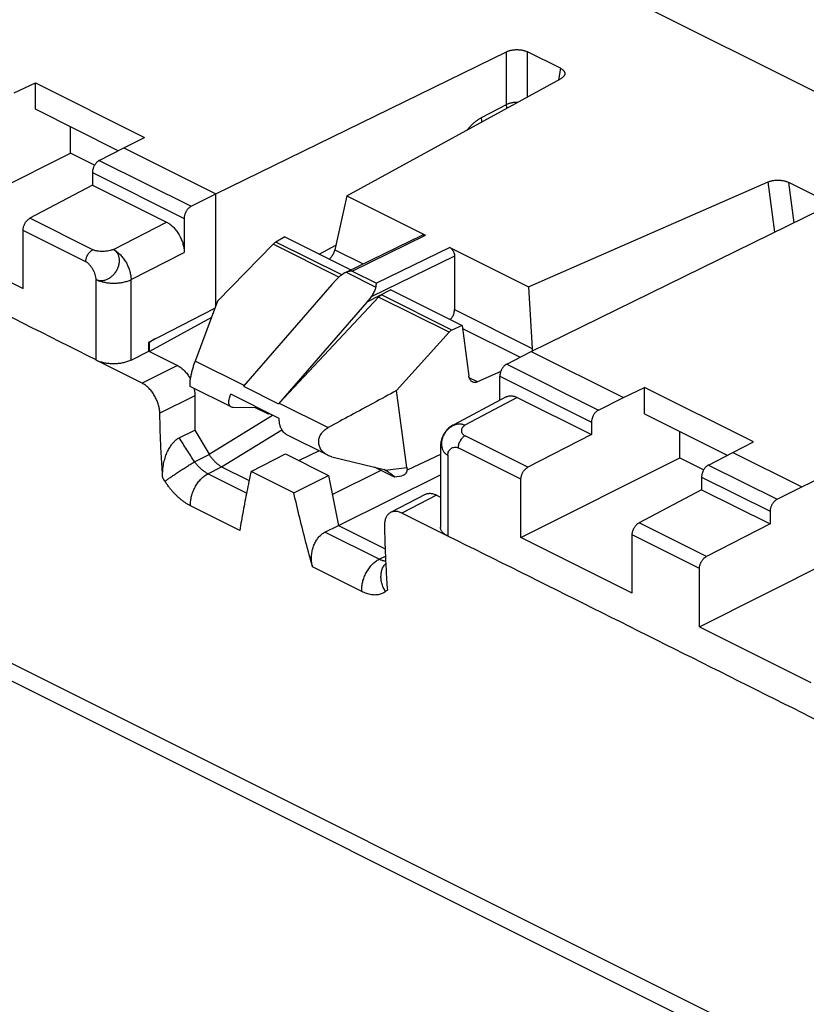
# Model space of a CAD drawing. Extents: x -75 to 77, y -125 to 126.
# Drawn here: x 4 to 20, y -104 to -84 of the extents above; entities that cross this region are included whole.
import ezdxf

# ---------------------------------------------------------------- set-up
doc = ezdxf.new("R2010")
doc.units = 0
doc.header["$LTSCALE"] = 16.335
doc.layers.get('0').update_dxf_attribs({"linetype": 'CONTINUOUS'})

msp = doc.modelspace()

# ---------------------------------------------------------------- linework, layer by layer
at = {"color": 7, "linetype": 'CONTINUOUS'}
for p, q in [((-52.497, -49.271), (49.291, -100.165)), ((-49.646, -70.353), (38.742, -114.547)), ((-49.051, -71.008), (39.337, -115.202)), ((7.856, -87.562), (13.725, -84.69)), ((13.725, -85.758), (13.725, -84.69)), ((14.813, -85.025), (14.149, -84.693)), ((14.149, -85.602), (14.149, -84.693)), ((14.813, -85.025), (14.777, -85.258)), ((10.497, -87.602), (14.828, -85.231)), ((3.78, -85.524), (4.208, -85.318)), ((4.208, -85.318), (6.412, -86.421)), ((4.208, -85.853), (4.208, -85.318)), ((5.879, -86.689), (4.208, -85.853)), ((13.22, -86.021), (13.725, -85.758)), ((4.921, -86.739), (4.921, -86.21)), ((5.992, -86.63), (6.412, -86.421)), ((5.5, -86.886), (5.992, -86.63)), ((5.992, -86.63), (7.856, -87.562)), ((1.712, -88.35), (4.921, -86.739)), ((5.405, -86.981), (4.921, -86.739)), ((5.5, -86.886), (7.355, -87.813)), ((5.361, -87.13), (7.214, -88.056)), ((5.361, -87.13), (5.361, -87.384)), ((5.361, -87.384), (4.097, -88.055)), ((5.361, -87.384), (6.86, -88.134)), ((14.167, -89.438), (19.008, -87.321)), ((19.145, -88.334), (19.008, -87.321)), ((20.089, -87.662), (19.425, -87.33)), ((19.534, -88.144), (19.425, -87.33)), ((7.355, -87.813), (7.856, -87.562)), ((7.856, -89.813), (7.856, -87.562)), ((10.497, -87.602), (10.258, -88.691)), ((10.497, -87.602), (12.087, -88.397)), ((14.22, -90.744), (20.089, -87.872)), ((5.366, -88.689), (4.097, -88.055)), ((7.214, -88.056), (7.214, -88.744)), ((5.784, -88.685), (6.86, -88.134)), ((1.712, -88.35), (3.959, -89.474)), ((5.227, -88.932), (3.959, -88.298)), ((3.959, -89.474), (3.959, -88.298)), ((9.25, -88.432), (9.068, -88.534)), ((9.25, -88.432), (10.581, -89.098)), ((10.484, -89.146), (12.018, -88.394)), ((10.61, -89.121), (12.087, -88.397)), ((9.009, -88.58), (7.887, -89.729)), ((10.338, -89.244), (9.009, -88.58)), ((10.395, -89.198), (9.068, -88.534)), ((9.937, -88.776), (10.278, -88.598)), ((10.258, -88.691), (10.829, -88.976)), ((12.577, -88.642), (11.098, -89.365)), ((12.577, -88.642), (14.167, -89.438)), ((6.141, -89.294), (7.214, -88.744)), ((12.674, -88.818), (10.988, -89.642)), ((12.674, -88.818), (12.674, -89.899)), ((10.485, -89.146), (11.088, -89.448)), ((10.61, -89.121), (11.098, -89.365)), ((5.437, -90.915), (5.437, -89.292)), ((6.141, -90.92), (6.141, -89.294)), ((10.195, -89.394), (8.411, -91.447)), ((10.289, -89.292), (10.195, -89.394)), ((14.167, -89.438), (14.244, -90.684)), ((11.14, -89.645), (9.131, -91.787)), ((11.391, -89.503), (10.902, -89.748)), ((10.988, -89.642), (10.902, -89.748)), ((12.563, -90.357), (11.14, -89.645)), ((12.623, -90.311), (11.199, -89.599)), ((11.391, -89.503), (12.826, -90.22)), ((6.501, -90.555), (7.834, -89.872)), ((7.887, -89.729), (7.433, -90.938)), ((10.902, -89.748), (9.118, -91.801)), ((7.763, -90.061), (6.512, -90.745)), ((12.674, -89.899), (14.244, -90.684)), ((12.826, -90.22), (12.623, -90.311)), ((12.826, -90.22), (12.963, -91.242)), ((12.834, -90.278), (13.998, -90.86)), ((12.563, -90.357), (11.501, -91.536)), ((6.501, -90.555), (6.512, -90.561)), ((6.501, -90.739), (6.501, -90.555)), ((6.623, -90.492), (6.512, -90.561)), ((6.512, -90.745), (6.512, -90.561)), ((6.141, -90.92), (6.501, -90.739)), ((6.501, -90.739), (7.078, -91.028)), ((13.728, -91), (14.22, -90.744)), ((14.22, -90.744), (16.084, -91.676)), ((6.365, -91.386), (5.438, -90.923)), ((7.078, -91.028), (6.365, -91.386)), ((8.424, -91.434), (7.433, -90.938)), ((13.728, -91), (15.583, -91.927)), ((13.137, -91.36), (12.971, -91.277)), ((13.607, -91.15), (13.137, -91.36)), ((13.589, -91.244), (15.442, -92.17)), ((13.589, -91.729), (13.589, -91.244)), ((8.163, -91.866), (7.338, -91.453)), ((8.411, -91.447), (9.118, -91.801)), ((16.084, -91.676), (16.512, -91.47)), ((18.716, -92.572), (16.512, -91.47)), ((16.512, -92.005), (16.512, -91.47)), ((7.432, -91.638), (6.722, -91.994)), ((7.432, -91.638), (7.432, -92.331)), ((9.135, -92.099), (8.157, -91.61)), ((11.71, -93.086), (11.501, -91.536)), ((13.715, -91.663), (12.657, -92.224)), ((13.942, -91.675), (12.885, -92.236)), ((13.942, -91.675), (15.442, -92.424)), ((15.583, -91.927), (16.084, -91.676)), ((8.698, -91.88), (8.206, -91.875)), ((9.131, -91.787), (10.121, -92.282)), ((7.716, -92.822), (8.998, -92.03)), ((8.916, -92.009), (8.657, -91.88)), ((8.916, -92.009), (8.852, -91.957)), ((8.936, -91.999), (8.916, -92.009)), ((16.512, -92.005), (18.183, -92.841)), ((15.442, -92.17), (15.442, -92.424)), ((7.114, -92.488), (7.432, -92.331)), ((7.432, -92.331), (7.716, -92.822)), ((7.968, -93.076), (9.184, -92.325)), ((10.112, -92.84), (9.286, -92.427)), ((14.155, -93.084), (12.886, -92.449)), ((15.442, -92.424), (14.155, -93.084)), ((17.225, -92.891), (17.225, -92.362)), ((12.391, -92.666), (12.391, -94.295)), ((18.295, -92.782), (18.716, -92.572)), ((7.423, -92.972), (7.717, -92.823)), ((8.564, -93.169), (9.257, -92.81)), ((9.257, -92.81), (10.132, -93.248)), ((9.938, -92.753), (9.534, -92.949)), ((12.391, -92.823), (11.728, -93.135)), ((12.538, -92.842), (12.538, -94.473)), ((14.015, -93.326), (12.747, -92.692)), ((17.804, -93.038), (18.295, -92.782)), ((18.295, -92.782), (19.69, -93.479)), ((10.199, -92.872), (11.25, -93.127)), ((14.015, -94.502), (17.225, -92.891)), ((17.225, -92.891), (17.709, -93.133)), ((17.804, -93.038), (19.189, -93.73)), ((7.693, -93.214), (7.967, -93.075)), ((8.473, -93.604), (7.693, -93.214)), ((7.968, -93.076), (8.525, -93.354)), ((9.43, -93.602), (8.564, -93.169)), ((9.43, -93.602), (10.132, -93.248)), ((10.132, -93.248), (10.331, -94.257)), ((11.189, -93.146), (10.208, -93.632)), ((10.331, -94.257), (12.391, -93.235)), ((11.395, -93.249), (11.06, -93.081)), ((11.275, -93.143), (11.25, -93.127)), ((11.275, -93.143), (11.71, -93.086)), ((11.459, -93.276), (11.612, -93.256)), ((11.728, -93.135), (11.711, -93.138)), ((14.015, -94.502), (14.015, -93.326)), ((17.665, -93.281), (19.048, -93.973)), ((17.665, -93.281), (17.665, -93.536)), ((19.69, -93.479), (20.118, -93.273)), ((12.084, -93.632), (11.384, -93.996)), ((12.311, -93.644), (11.61, -94.009)), ((12.311, -93.644), (12.391, -93.685)), ((17.665, -93.536), (16.401, -94.206)), ((17.665, -93.536), (19.048, -94.228)), ((19.189, -93.73), (19.69, -93.479)), ((8.337, -94.361), (7.344, -93.864)), ((12.537, -94.472), (11.61, -94.009)), ((19.048, -93.973), (19.048, -94.228)), ((10.056, -94.395), (10.331, -94.257)), ((10.331, -94.257), (11.272, -94.728)), ((17.762, -94.887), (16.401, -94.206)), ((19.048, -94.228), (17.762, -94.887)), ((11.15, -94.942), (10.056, -94.395)), ((17.621, -95.129), (16.263, -94.45)), ((16.263, -95.626), (16.263, -94.45)), ((16.263, -95.626), (14.015, -94.502)), ((17.621, -96.305), (20.831, -94.694)), ((11.15, -94.942), (11.278, -94.876)), ((10.801, -95.593), (9.808, -95.096)), ((17.621, -96.305), (17.621, -95.129)), ((17.621, -96.305), (19.869, -97.429))]:
    msp.add_line(p, q, dxfattribs=at)
for points, knots in [([(13.725, -84.69), (13.732, -84.687), (13.747, -84.68), (13.77, -84.672), (13.796, -84.664), (13.822, -84.658), (13.85, -84.654), (13.878, -84.65), (13.908, -84.648), (13.937, -84.648), (13.966, -84.649), (13.995, -84.651), (14.024, -84.655), (14.052, -84.66), (14.078, -84.666), (14.103, -84.674), (14.127, -84.682), (14.142, -84.689), (14.149, -84.693)], [0, 0, 0, 0, 0.054458, 0.11212, 0.17239, 0.234734, 0.299069, 0.365196, 0.432287, 0.499519, 0.566759, 0.633888, 0.700103, 0.764568, 0.827053, 0.887474, 0.945322, 1, 1, 1, 1]), ([(14.813, -85.025), (14.82, -85.028), (14.834, -85.036), (14.852, -85.048), (14.868, -85.061), (14.881, -85.075), (14.891, -85.09), (14.899, -85.105), (14.903, -85.12), (14.904, -85.133), (14.903, -85.141), (14.903, -85.144)], [0, 0, 0, 0, 0.149042, 0.28882, 0.418369, 0.5379, 0.649041, 0.75295, 0.851147, 0.946105, 1, 1, 1, 1]), ([(14.903, -85.144), (14.902, -85.146), (14.901, -85.153), (14.896, -85.166), (14.888, -85.18), (14.877, -85.194), (14.863, -85.207), (14.846, -85.22), (14.834, -85.227), (14.828, -85.231)], [0, 0, 0, 0, 0.056142, 0.189156, 0.32915, 0.478487, 0.639884, 0.813993, 1, 1, 1, 1]), ([(13.945, -85.714), (13.937, -85.714), (13.919, -85.714), (13.89, -85.716), (13.859, -85.719), (13.83, -85.724), (13.801, -85.73), (13.774, -85.738), (13.748, -85.747), (13.732, -85.754), (13.725, -85.758)], [0, 0, 0, 0, 0.104468, 0.24261, 0.379053, 0.512705, 0.642526, 0.767558, 0.886953, 1, 1, 1, 1]), ([(13.733, -85.83), (13.732, -85.825), (13.729, -85.81), (13.726, -85.786), (13.725, -85.767), (13.725, -85.758)], [0, 0, 0, 0, 0.225214, 0.620117, 1, 1, 1, 1]), ([(12.932, -86.269), (12.94, -86.259), (12.96, -86.234), (12.995, -86.195), (13.038, -86.152), (13.082, -86.113), (13.127, -86.078), (13.173, -86.047), (13.204, -86.029), (13.22, -86.021)], [0, 0, 0, 0, 0.093124, 0.255084, 0.413467, 0.567852, 0.717527, 0.861788, 1, 1, 1, 1]), ([(13.231, -86.105), (13.229, -86.097), (13.225, -86.079), (13.221, -86.051), (13.22, -86.031), (13.22, -86.021)], [0, 0, 0, 0, 0.286187, 0.650333, 1, 1, 1, 1]), ([(5.437, -90.915), (4.458, -90.425), (2.5, -89.447), (-0.434, -87.977), (-2.393, -87.003), (-3.372, -86.518)], [0, 0, 0, 0, 0.333473, 0.666952, 1, 1, 1, 1]), ([(5.5, -86.886), (5.494, -86.889), (5.483, -86.896), (5.466, -86.908), (5.45, -86.922), (5.435, -86.939), (5.421, -86.957), (5.407, -86.977), (5.396, -86.997), (5.385, -87.019), (5.377, -87.041), (5.37, -87.064), (5.365, -87.086), (5.362, -87.108), (5.361, -87.122), (5.361, -87.13)], [0, 0, 0, 0, 0.0667, 0.137153, 0.210905, 0.287698, 0.366688, 0.447545, 0.529207, 0.611306, 0.692733, 0.773093, 0.851409, 0.927271, 1, 1, 1, 1]), ([(19.008, -87.321), (19.016, -87.318), (19.032, -87.311), (19.057, -87.303), (19.084, -87.297), (19.112, -87.291), (19.141, -87.288), (19.171, -87.285), (19.202, -87.284), (19.232, -87.285), (19.263, -87.287), (19.293, -87.291), (19.322, -87.296), (19.35, -87.302), (19.376, -87.31), (19.401, -87.32), (19.417, -87.327), (19.425, -87.33)], [0, 0, 0, 0, 0.058625, 0.120616, 0.185288, 0.252095, 0.321066, 0.391701, 0.463086, 0.534436, 0.605937, 0.676867, 0.74628, 0.813543, 0.878636, 0.941028, 1, 1, 1, 1]), ([(7.355, -87.813), (7.349, -87.816), (7.338, -87.823), (7.321, -87.835), (7.305, -87.85), (7.289, -87.866), (7.274, -87.884), (7.261, -87.903), (7.249, -87.924), (7.239, -87.946), (7.23, -87.968), (7.223, -87.99), (7.218, -88.012), (7.215, -88.034), (7.214, -88.049), (7.214, -88.056)], [0, 0, 0, 0, 0.067191, 0.138018, 0.21203, 0.288975, 0.368019, 0.448843, 0.530399, 0.612333, 0.693557, 0.773691, 0.85178, 0.927434, 1, 1, 1, 1]), ([(3.959, -88.298), (3.959, -88.291), (3.96, -88.276), (3.963, -88.254), (3.968, -88.232), (3.975, -88.21), (3.983, -88.188), (3.993, -88.166), (4.005, -88.146), (4.018, -88.126), (4.032, -88.108), (4.047, -88.092), (4.063, -88.077), (4.08, -88.065), (4.091, -88.058), (4.097, -88.055)], [0, 0, 0, 0, 0.072657, 0.148428, 0.226645, 0.306903, 0.388239, 0.47026, 0.551874, 0.632716, 0.711734, 0.788599, 0.862472, 0.933092, 1, 1, 1, 1]), ([(6.86, -88.134), (6.871, -88.139), (6.894, -88.152), (6.926, -88.174), (6.958, -88.199), (6.989, -88.227), (7.019, -88.258), (7.047, -88.292), (7.074, -88.328), (7.099, -88.366), (7.122, -88.405), (7.143, -88.447), (7.161, -88.489), (7.177, -88.531), (7.19, -88.574), (7.201, -88.618), (7.208, -88.66), (7.213, -88.702), (7.214, -88.73), (7.214, -88.744)], [0, 0, 0, 0, 0.050664, 0.103788, 0.15901, 0.215934, 0.274356, 0.33427, 0.395261, 0.457179, 0.519537, 0.582181, 0.644606, 0.706644, 0.767828, 0.828123, 0.88725, 0.944708, 1, 1, 1, 1]), ([(12.018, -88.394), (12.023, -88.391), (12.037, -88.387), (12.062, -88.387), (12.079, -88.393), (12.087, -88.397)], [0, 0, 0, 0, 0.255852, 0.614568, 1, 1, 1, 1]), ([(5.227, -88.932), (5.227, -88.92), (5.229, -88.896), (5.237, -88.86), (5.25, -88.825), (5.267, -88.79), (5.288, -88.758), (5.312, -88.73), (5.338, -88.707), (5.357, -88.694), (5.366, -88.689)], [0, 0, 0, 0, 0.119524, 0.246244, 0.377581, 0.510556, 0.642057, 0.769091, 0.88905, 1, 1, 1, 1]), ([(5.784, -88.685), (5.778, -88.689), (5.763, -88.695), (5.732, -88.705), (5.689, -88.715), (5.633, -88.722), (5.574, -88.725), (5.516, -88.724), (5.469, -88.719), (5.433, -88.712), (5.409, -88.706), (5.387, -88.698), (5.373, -88.693), (5.366, -88.689)], [0, 0, 0, 0, 0.051884, 0.108021, 0.231058, 0.364526, 0.503099, 0.641229, 0.773399, 0.835623, 0.894456, 0.949382, 1, 1, 1, 1]), ([(5.437, -89.292), (5.445, -89.296), (5.463, -89.303), (5.491, -89.31), (5.521, -89.313), (5.551, -89.313), (5.582, -89.31), (5.613, -89.303), (5.644, -89.293), (5.674, -89.279), (5.704, -89.262), (5.733, -89.243), (5.76, -89.22), (5.786, -89.195), (5.81, -89.168), (5.832, -89.139), (5.851, -89.108), (5.868, -89.076), (5.882, -89.043), (5.892, -89.01), (5.9, -88.976), (5.905, -88.942), (5.907, -88.909), (5.905, -88.877), (5.9, -88.845), (5.892, -88.816), (5.881, -88.788), (5.867, -88.762), (5.85, -88.738), (5.83, -88.717), (5.808, -88.7), (5.792, -88.69), (5.784, -88.685)], [0, 0, 0, 0, 0.029308, 0.059053, 0.089377, 0.120418, 0.152299, 0.185039, 0.218622, 0.253029, 0.288225, 0.324111, 0.360558, 0.397439, 0.434624, 0.471955, 0.509262, 0.546389, 0.583199, 0.619536, 0.655259, 0.690277, 0.724524, 0.757921, 0.790423, 0.822092, 0.853002, 0.883212, 0.912821, 0.942037, 0.971046, 1, 1, 1, 1]), ([(5.784, -88.685), (5.795, -88.691), (5.817, -88.703), (5.849, -88.725), (5.881, -88.751), (5.912, -88.779), (5.942, -88.81), (5.97, -88.844), (5.997, -88.88), (6.022, -88.918), (6.046, -88.957), (6.067, -88.998), (6.085, -89.04), (6.102, -89.083), (6.115, -89.126), (6.126, -89.169), (6.134, -89.211), (6.139, -89.253), (6.141, -89.28), (6.141, -89.294)], [0, 0, 0, 0, 0.05057, 0.103401, 0.158367, 0.215285, 0.273928, 0.334032, 0.395304, 0.457428, 0.520074, 0.582899, 0.645561, 0.707718, 0.769039, 0.829207, 0.887928, 0.944935, 1, 1, 1, 1]), ([(9.009, -88.58), (9.015, -88.573), (9.028, -88.562), (9.047, -88.546), (9.061, -88.537), (9.068, -88.534)], [0, 0, 0, 0, 0.355769, 0.690339, 1, 1, 1, 1]), ([(10.145, -88.88), (10.148, -88.878), (10.159, -88.868), (10.177, -88.848), (10.2, -88.819), (10.22, -88.788), (10.236, -88.755), (10.249, -88.723), (10.256, -88.701), (10.258, -88.691)], [0, 0, 0, 0, 0.042981, 0.201757, 0.366616, 0.533067, 0.696768, 0.853587, 1, 1, 1, 1]), ([(12.577, -88.642), (12.586, -88.647), (12.604, -88.659), (12.627, -88.684), (12.647, -88.713), (12.662, -88.747), (12.672, -88.782), (12.674, -88.806), (12.674, -88.818)], [0, 0, 0, 0, 0.145234, 0.308003, 0.47954, 0.655953, 0.83309, 1, 1, 1, 1]), ([(5.437, -89.292), (5.436, -89.276), (5.432, -89.241), (5.418, -89.19), (5.396, -89.137), (5.369, -89.084), (5.338, -89.036), (5.309, -88.999), (5.284, -88.973), (5.265, -88.957), (5.247, -88.943), (5.234, -88.935), (5.227, -88.932)], [0, 0, 0, 0, 0.113428, 0.239376, 0.373755, 0.511686, 0.648016, 0.777669, 0.838555, 0.896127, 0.95001, 1, 1, 1, 1]), ([(10.463, -89.156), (10.458, -89.158), (10.439, -89.168), (10.408, -89.188), (10.369, -89.217), (10.329, -89.252), (10.302, -89.278), (10.289, -89.292)], [0, 0, 0, 0, 0.081621, 0.283114, 0.501421, 0.739904, 1, 1, 1, 1]), ([(10.61, -89.121), (10.599, -89.122), (10.578, -89.123), (10.546, -89.128), (10.515, -89.135), (10.494, -89.142), (10.485, -89.146)], [0, 0, 0, 0, 0.248756, 0.499306, 0.750232, 1, 1, 1, 1]), ([(5.437, -89.292), (5.448, -89.298), (5.471, -89.308), (5.508, -89.322), (5.547, -89.334), (5.588, -89.344), (5.631, -89.352), (5.675, -89.359), (5.72, -89.363), (5.765, -89.365), (5.811, -89.365), (5.857, -89.363), (5.902, -89.359), (5.946, -89.353), (5.989, -89.345), (6.03, -89.335), (6.069, -89.323), (6.106, -89.309), (6.13, -89.299), (6.141, -89.294)], [0, 0, 0, 0, 0.051465, 0.105506, 0.161883, 0.220311, 0.280468, 0.342003, 0.404543, 0.4677, 0.531077, 0.594272, 0.656888, 0.718534, 0.778836, 0.837442, 0.894026, 0.948298, 1, 1, 1, 1]), ([(10.988, -89.642), (11, -89.627), (11.021, -89.599), (11.047, -89.557), (11.067, -89.519), (11.081, -89.483), (11.087, -89.459), (11.088, -89.448)], [0, 0, 0, 0, 0.25357, 0.477075, 0.673616, 0.847434, 1, 1, 1, 1]), ([(11.088, -89.448), (11.089, -89.44), (11.09, -89.424), (11.093, -89.402), (11.095, -89.383), (11.097, -89.371), (11.098, -89.365)], [0, 0, 0, 0, 0.292685, 0.558104, 0.794362, 1, 1, 1, 1]), ([(11.14, -89.645), (11.146, -89.639), (11.158, -89.627), (11.178, -89.611), (11.192, -89.603), (11.199, -89.599)], [0, 0, 0, 0, 0.352057, 0.686192, 1, 1, 1, 1]), ([(12.588, -90.101), (12.59, -90.099), (12.601, -90.089), (12.618, -90.068), (12.637, -90.038), (12.653, -90.005), (12.665, -89.97), (12.672, -89.934), (12.674, -89.91), (12.674, -89.899)], [0, 0, 0, 0, 0.04113, 0.195289, 0.355753, 0.519586, 0.683636, 0.84474, 1, 1, 1, 1]), ([(12.623, -90.311), (12.616, -90.315), (12.601, -90.323), (12.581, -90.338), (12.569, -90.35), (12.563, -90.357)], [0, 0, 0, 0, 0.318499, 0.651944, 1, 1, 1, 1]), ([(14.244, -90.684), (14.245, -90.696), (14.245, -90.712), (14.243, -90.729), (14.243, -90.733)], [0, 0, 0, 0, 0.729733, 1, 1, 1, 1]), ([(5.438, -90.923), (5.438, -90.921), (5.437, -90.919), (5.437, -90.916), (5.437, -90.915)], [0, 0, 0, 0, 0.499949, 1, 1, 1, 1]), ([(6.141, -90.92), (6.13, -90.926), (6.106, -90.936), (6.069, -90.95), (6.03, -90.963), (5.989, -90.973), (5.946, -90.981), (5.902, -90.988), (5.857, -90.992), (5.812, -90.994), (5.766, -90.995), (5.72, -90.993), (5.676, -90.989), (5.632, -90.983), (5.589, -90.974), (5.548, -90.964), (5.509, -90.952), (5.472, -90.939), (5.449, -90.928), (5.438, -90.923)], [0, 0, 0, 0, 0.05183, 0.106461, 0.163401, 0.222127, 0.282318, 0.343888, 0.406325, 0.469407, 0.532567, 0.595588, 0.657909, 0.719303, 0.779267, 0.837699, 0.894297, 0.948558, 1, 1, 1, 1]), ([(7.078, -91.028), (7.089, -91.034), (7.111, -91.046), (7.144, -91.068), (7.176, -91.093), (7.207, -91.121), (7.236, -91.153), (7.265, -91.186), (7.292, -91.222), (7.315, -91.258), (7.33, -91.283), (7.336, -91.295)], [0, 0, 0, 0, 0.099139, 0.203107, 0.311186, 0.422597, 0.536921, 0.654167, 0.773513, 0.894675, 1, 1, 1, 1]), ([(7.433, -90.938), (7.423, -90.965), (7.404, -91.019), (7.38, -91.101), (7.359, -91.182), (7.342, -91.258), (7.331, -91.326), (7.325, -91.384), (7.325, -91.422), (7.33, -91.45), (7.337, -91.453), (7.338, -91.453)], [0, 0, 0, 0, 0.160485, 0.322917, 0.482714, 0.630711, 0.763425, 0.87293, 0.952558, 0.996707, 1, 1, 1, 1]), ([(13.728, -91), (13.722, -91.003), (13.711, -91.01), (13.694, -91.022), (13.678, -91.036), (13.663, -91.053), (13.649, -91.071), (13.635, -91.091), (13.624, -91.111), (13.613, -91.133), (13.605, -91.155), (13.598, -91.178), (13.593, -91.2), (13.59, -91.222), (13.589, -91.236), (13.589, -91.244)], [0, 0, 0, 0, 0.0667, 0.137153, 0.210905, 0.287698, 0.366688, 0.447545, 0.529207, 0.611306, 0.692733, 0.773093, 0.851409, 0.927271, 1, 1, 1, 1]), ([(13.037, -91.361), (13.033, -91.359), (13.02, -91.351), (13.001, -91.334), (12.983, -91.307), (12.97, -91.276), (12.965, -91.253), (12.963, -91.242)], [0, 0, 0, 0, 0.105527, 0.309757, 0.525605, 0.755584, 1, 1, 1, 1]), ([(6.722, -91.994), (6.722, -91.981), (6.72, -91.953), (6.715, -91.911), (6.707, -91.869), (6.696, -91.826), (6.683, -91.783), (6.666, -91.741), (6.648, -91.699), (6.627, -91.658), (6.604, -91.618), (6.579, -91.58), (6.552, -91.544), (6.523, -91.511), (6.493, -91.479), (6.462, -91.451), (6.431, -91.426), (6.398, -91.404), (6.376, -91.392), (6.365, -91.386)], [0, 0, 0, 0, 0.054969, 0.112163, 0.17111, 0.2313, 0.292451, 0.354499, 0.416972, 0.479685, 0.542127, 0.604136, 0.665218, 0.725223, 0.783729, 0.84074, 0.896043, 0.949239, 1, 1, 1, 1]), ([(13.137, -91.36), (13.128, -91.365), (13.108, -91.371), (13.078, -91.373), (13.054, -91.368), (13.041, -91.363), (13.037, -91.361)], [0, 0, 0, 0, 0.303865, 0.591373, 0.869992, 1, 1, 1, 1]), ([(7.413, -91.491), (7.415, -91.498), (7.42, -91.519), (7.426, -91.555), (7.43, -91.597), (7.432, -91.624), (7.432, -91.638)], [0, 0, 0, 0, 0.148179, 0.441192, 0.725953, 1, 1, 1, 1]), ([(8.163, -91.866), (8.157, -91.863), (8.143, -91.854), (8.126, -91.831), (8.116, -91.797), (8.114, -91.757), (8.12, -91.712), (8.135, -91.662), (8.149, -91.628), (8.157, -91.61)], [0, 0, 0, 0, 0.06978, 0.179183, 0.300677, 0.44133, 0.604318, 0.79074, 1, 1, 1, 1]), ([(11.501, -91.536), (11.347, -91.619), (11.04, -91.785), (10.58, -92.034), (10.274, -92.2), (10.121, -92.282)], [0, 0, 0, 0, 0.335097, 0.668426, 1, 1, 1, 1]), ([(13.715, -91.663), (13.72, -91.66), (13.733, -91.654), (13.756, -91.646), (13.785, -91.641), (13.815, -91.64), (13.846, -91.642), (13.878, -91.649), (13.91, -91.66), (13.932, -91.67), (13.942, -91.675)], [0, 0, 0, 0, 0.067712, 0.187549, 0.309842, 0.435777, 0.567129, 0.704953, 0.849388, 1, 1, 1, 1]), ([(8.206, -91.875), (8.195, -91.875), (8.18, -91.873), (8.166, -91.868), (8.163, -91.866)], [0, 0, 0, 0, 0.755747, 1, 1, 1, 1]), ([(6.781, -93.297), (6.77, -93.154), (6.752, -92.866), (6.732, -92.432), (6.725, -92.14), (6.722, -91.994)], [0, 0, 0, 0, 0.330253, 0.663599, 1, 1, 1, 1]), ([(15.583, -91.927), (15.577, -91.93), (15.566, -91.937), (15.549, -91.949), (15.533, -91.964), (15.517, -91.98), (15.502, -91.998), (15.489, -92.017), (15.477, -92.038), (15.466, -92.06), (15.458, -92.082), (15.451, -92.104), (15.446, -92.126), (15.442, -92.148), (15.442, -92.163), (15.442, -92.17)], [0, 0, 0, 0, 0.067191, 0.138018, 0.21203, 0.288975, 0.368019, 0.448843, 0.530399, 0.612333, 0.693557, 0.773691, 0.85178, 0.927434, 1, 1, 1, 1]), ([(9.286, -92.427), (9.277, -92.423), (9.253, -92.408), (9.22, -92.378), (9.188, -92.335), (9.163, -92.284), (9.145, -92.226), (9.135, -92.164), (9.134, -92.121), (9.135, -92.099)], [0, 0, 0, 0, 0.082518, 0.214938, 0.355011, 0.50353, 0.660669, 0.826397, 1, 1, 1, 1]), ([(12.657, -92.224), (12.643, -92.231), (12.617, -92.247), (12.579, -92.274), (12.544, -92.305), (12.512, -92.338), (12.483, -92.375), (12.457, -92.415), (12.436, -92.458), (12.418, -92.502), (12.404, -92.548), (12.395, -92.595), (12.392, -92.635), (12.391, -92.658), (12.391, -92.666)], [0, 0, 0, 0, 0.085169, 0.170604, 0.256504, 0.342979, 0.428644, 0.51694, 0.604551, 0.692523, 0.781911, 0.869483, 0.959587, 1, 1, 1, 1]), ([(12.885, -92.236), (12.876, -92.232), (12.858, -92.224), (12.829, -92.217), (12.799, -92.213), (12.768, -92.212), (12.737, -92.216), (12.705, -92.222), (12.674, -92.232), (12.643, -92.245), (12.612, -92.262), (12.583, -92.281), (12.555, -92.304), (12.53, -92.328), (12.505, -92.355), (12.484, -92.384), (12.464, -92.415), (12.448, -92.447), (12.434, -92.48), (12.423, -92.514), (12.416, -92.548), (12.411, -92.582), (12.41, -92.615), (12.412, -92.648), (12.417, -92.679), (12.426, -92.71), (12.438, -92.738), (12.452, -92.764), (12.47, -92.788), (12.49, -92.809), (12.513, -92.828), (12.529, -92.838), (12.538, -92.842)], [0, 0, 0, 0, 0.029786, 0.059924, 0.09061, 0.121955, 0.153973, 0.186763, 0.22039, 0.254774, 0.289761, 0.325364, 0.361527, 0.398057, 0.434821, 0.471734, 0.508604, 0.54534, 0.581757, 0.617686, 0.653141, 0.687987, 0.722036, 0.755322, 0.787944, 0.819794, 0.850871, 0.881337, 0.911379, 0.941065, 0.970539, 1, 1, 1, 1]), ([(12.885, -92.236), (12.874, -92.242), (12.853, -92.256), (12.83, -92.283), (12.816, -92.313), (12.811, -92.344), (12.816, -92.375), (12.83, -92.404), (12.854, -92.43), (12.874, -92.443), (12.886, -92.449)], [0, 0, 0, 0, 0.142393, 0.270599, 0.388971, 0.501929, 0.614177, 0.730855, 0.857524, 1, 1, 1, 1]), ([(10.111, -92.84), (10.108, -92.838), (10.076, -92.822), (10.023, -92.784), (9.966, -92.714), (9.935, -92.636), (9.927, -92.555), (9.944, -92.475), (9.982, -92.4), (10.042, -92.333), (10.093, -92.298), (10.121, -92.282)], [0, 0, 0, 0, 0.015282, 0.151455, 0.277015, 0.393631, 0.506736, 0.61921, 0.737694, 0.86305, 1, 1, 1, 1]), ([(12.886, -92.449), (12.876, -92.454), (12.857, -92.466), (12.831, -92.49), (12.808, -92.518), (12.787, -92.55), (12.77, -92.584), (12.757, -92.62), (12.749, -92.656), (12.747, -92.68), (12.747, -92.692)], [0, 0, 0, 0, 0.11095, 0.230909, 0.357943, 0.489444, 0.622419, 0.753756, 0.880476, 1, 1, 1, 1]), ([(6.781, -93.297), (6.779, -93.276), (6.778, -93.234), (6.779, -93.17), (6.784, -93.106), (6.793, -93.043), (6.805, -92.982), (6.82, -92.924), (6.837, -92.869), (6.855, -92.817), (6.876, -92.769), (6.897, -92.725), (6.92, -92.685), (6.943, -92.649), (6.967, -92.616), (6.99, -92.587), (7.015, -92.561), (7.039, -92.539), (7.063, -92.519), (7.088, -92.502), (7.105, -92.493), (7.114, -92.488)], [0, 0, 0, 0, 0.069142, 0.139342, 0.209531, 0.278986, 0.347091, 0.412905, 0.475762, 0.53568, 0.592369, 0.645675, 0.695731, 0.742679, 0.786579, 0.827674, 0.866145, 0.902362, 0.936563, 0.96906, 1, 1, 1, 1]), ([(7.423, -92.972), (7.371, -92.891), (7.268, -92.731), (7.165, -92.569), (7.114, -92.488)], [0, 0, 0, 0, 0.499972, 1, 1, 1, 1]), ([(7.717, -92.823), (7.717, -92.823), (7.717, -92.823), (7.716, -92.822), (7.716, -92.822), (7.716, -92.822)], [0, 0, 0, 0, 0.333045, 0.666359, 1, 1, 1, 1]), ([(7.717, -92.823), (7.723, -92.832), (7.734, -92.85), (7.753, -92.877), (7.772, -92.902), (7.793, -92.927), (7.814, -92.95), (7.836, -92.972), (7.858, -92.993), (7.88, -93.012), (7.903, -93.029), (7.925, -93.045), (7.947, -93.06), (7.961, -93.07), (7.967, -93.075)], [0, 0, 0, 0, 0.090949, 0.18149, 0.271308, 0.36015, 0.447781, 0.533967, 0.618471, 0.701029, 0.781309, 0.858806, 0.932536, 1, 1, 1, 1]), ([(12.538, -92.842), (12.538, -92.828), (12.541, -92.8), (12.556, -92.761), (12.577, -92.729), (12.605, -92.703), (12.637, -92.685), (12.673, -92.676), (12.711, -92.677), (12.735, -92.686), (12.747, -92.692)], [0, 0, 0, 0, 0.140135, 0.272012, 0.397712, 0.518699, 0.636441, 0.753157, 0.872515, 1, 1, 1, 1]), ([(6.824, -93.366), (6.832, -93.36), (6.849, -93.348), (6.875, -93.329), (6.904, -93.309), (6.936, -93.287), (6.969, -93.264), (7.005, -93.24), (7.042, -93.215), (7.081, -93.189), (7.12, -93.163), (7.16, -93.137), (7.2, -93.112), (7.239, -93.086), (7.279, -93.061), (7.317, -93.037), (7.354, -93.014), (7.389, -92.993), (7.412, -92.979), (7.423, -92.972)], [0, 0, 0, 0, 0.040365, 0.085588, 0.135263, 0.188936, 0.246122, 0.3063, 0.368922, 0.433419, 0.499203, 0.565675, 0.63223, 0.698261, 0.763169, 0.82636, 0.887261, 0.945317, 1, 1, 1, 1]), ([(7.693, -93.214), (7.685, -93.209), (7.667, -93.2), (7.642, -93.185), (7.616, -93.167), (7.591, -93.148), (7.565, -93.127), (7.54, -93.105), (7.515, -93.081), (7.491, -93.056), (7.467, -93.029), (7.445, -93.001), (7.43, -92.982), (7.423, -92.972)], [0, 0, 0, 0, 0.077992, 0.159567, 0.244394, 0.332079, 0.422182, 0.514461, 0.608857, 0.705144, 0.802822, 0.901308, 1, 1, 1, 1]), ([(17.804, -93.038), (17.798, -93.041), (17.786, -93.047), (17.77, -93.06), (17.754, -93.074), (17.739, -93.091), (17.724, -93.109), (17.711, -93.128), (17.699, -93.149), (17.689, -93.171), (17.68, -93.193), (17.673, -93.215), (17.668, -93.238), (17.665, -93.26), (17.665, -93.274), (17.665, -93.281)], [0, 0, 0, 0, 0.0667, 0.137153, 0.210905, 0.287698, 0.366688, 0.447545, 0.529207, 0.611306, 0.692733, 0.773093, 0.851409, 0.927271, 1, 1, 1, 1]), ([(7.344, -93.864), (7.343, -93.851), (7.342, -93.822), (7.344, -93.779), (7.349, -93.735), (7.357, -93.69), (7.369, -93.644), (7.383, -93.599), (7.401, -93.553), (7.421, -93.509), (7.444, -93.466), (7.47, -93.425), (7.497, -93.386), (7.527, -93.349), (7.558, -93.315), (7.59, -93.284), (7.624, -93.257), (7.658, -93.233), (7.681, -93.22), (7.693, -93.214)], [0, 0, 0, 0, 0.053416, 0.109014, 0.166593, 0.2259, 0.286639, 0.348483, 0.411081, 0.474065, 0.53706, 0.599691, 0.66159, 0.722404, 0.781804, 0.839493, 0.895214, 0.948764, 1, 1, 1, 1]), ([(7.967, -93.075), (7.967, -93.075), (7.967, -93.075), (7.968, -93.075), (7.968, -93.075), (7.968, -93.076)], [0, 0, 0, 0, 0.316051, 0.649135, 1, 1, 1, 1]), ([(8.564, -93.169), (8.535, -93.303), (8.479, -93.569), (8.403, -93.966), (8.358, -94.23), (8.337, -94.361)], [0, 0, 0, 0, 0.338564, 0.67192, 1, 1, 1, 1]), ([(11.46, -93.275), (11.461, -93.275), (11.464, -93.274), (11.447, -93.258), (11.429, -93.245), (11.388, -93.216), (11.337, -93.182), (11.297, -93.157), (11.275, -93.143)], [0, 0, 0, 0, 0.010542, 0.060797, 0.188204, 0.389904, 0.661174, 1, 1, 1, 1]), ([(11.395, -93.249), (11.407, -93.255), (11.428, -93.264), (11.445, -93.274), (11.459, -93.275), (11.46, -93.275)], [0, 0, 0, 0, 0.578903, 0.920536, 1, 1, 1, 1]), ([(11.711, -93.138), (11.71, -93.153), (11.704, -93.181), (11.684, -93.219), (11.652, -93.246), (11.625, -93.254), (11.612, -93.256)], [0, 0, 0, 0, 0.266293, 0.51763, 0.75847, 1, 1, 1, 1]), ([(11.71, -93.086), (11.71, -93.092), (11.713, -93.103), (11.719, -93.12), (11.725, -93.13), (11.728, -93.135)], [0, 0, 0, 0, 0.329374, 0.66212, 1, 1, 1, 1]), ([(14.015, -93.326), (14.015, -93.319), (14.016, -93.304), (14.019, -93.283), (14.024, -93.26), (14.031, -93.238), (14.04, -93.216), (14.05, -93.195), (14.062, -93.174), (14.075, -93.155), (14.09, -93.137), (14.105, -93.12), (14.121, -93.106), (14.138, -93.094), (14.15, -93.087), (14.155, -93.084)], [0, 0, 0, 0, 0.072496, 0.148064, 0.226057, 0.306092, 0.387227, 0.469086, 0.550595, 0.631403, 0.710473, 0.787488, 0.861618, 0.932607, 1, 1, 1, 1]), ([(6.824, -93.366), (6.817, -93.354), (6.803, -93.332), (6.788, -93.309), (6.781, -93.297)], [0, 0, 0, 0, 0.500059, 1, 1, 1, 1]), ([(7.344, -93.864), (7.327, -93.856), (7.293, -93.838), (7.243, -93.806), (7.193, -93.771), (7.143, -93.731), (7.093, -93.689), (7.045, -93.642), (6.997, -93.592), (6.951, -93.54), (6.907, -93.484), (6.864, -93.426), (6.837, -93.386), (6.824, -93.366)], [0, 0, 0, 0, 0.077939, 0.159347, 0.243915, 0.331307, 0.421136, 0.513202, 0.607491, 0.703818, 0.801722, 0.900654, 1, 1, 1, 1]), ([(9.808, -95.096), (9.762, -94.932), (9.672, -94.603), (9.546, -94.104), (9.467, -93.77), (9.43, -93.602)], [0, 0, 0, 0, 0.331532, 0.66489, 1, 1, 1, 1]), ([(12.084, -93.632), (12.089, -93.629), (12.102, -93.623), (12.124, -93.616), (12.153, -93.61), (12.183, -93.609), (12.214, -93.612), (12.246, -93.619), (12.279, -93.63), (12.3, -93.639), (12.311, -93.644)], [0, 0, 0, 0, 0.061452, 0.182092, 0.305207, 0.431989, 0.564223, 0.702974, 0.848379, 1, 1, 1, 1]), ([(19.189, -93.73), (19.184, -93.733), (19.172, -93.74), (19.155, -93.752), (19.139, -93.767), (19.123, -93.783), (19.109, -93.801), (19.095, -93.821), (19.083, -93.841), (19.073, -93.863), (19.064, -93.885), (19.057, -93.907), (19.052, -93.93), (19.049, -93.951), (19.048, -93.966), (19.048, -93.973)], [0, 0, 0, 0, 0.067191, 0.138018, 0.21203, 0.288975, 0.368019, 0.448843, 0.530399, 0.612333, 0.693557, 0.773691, 0.85178, 0.927434, 1, 1, 1, 1]), ([(11.384, -93.996), (11.38, -93.998), (11.367, -94.005), (11.348, -94.019), (11.327, -94.039), (11.309, -94.063), (11.294, -94.09), (11.281, -94.12), (11.271, -94.152), (11.264, -94.187), (11.26, -94.224), (11.26, -94.25), (11.26, -94.263)], [0, 0, 0, 0, 0.044308, 0.135519, 0.228694, 0.324662, 0.424577, 0.528893, 0.638559, 0.753927, 0.874631, 1, 1, 1, 1]), ([(11.61, -94.009), (11.599, -94.003), (11.578, -93.994), (11.545, -93.983), (11.513, -93.976), (11.482, -93.973), (11.452, -93.975), (11.423, -93.98), (11.401, -93.987), (11.388, -93.993), (11.384, -93.996)], [0, 0, 0, 0, 0.151871, 0.297404, 0.436258, 0.568555, 0.695334, 0.818348, 0.938753, 1, 1, 1, 1]), ([(11.26, -94.263), (11.262, -94.409), (11.27, -94.7), (11.289, -95.135), (11.307, -95.423), (11.318, -95.566)], [0, 0, 0, 0, 0.336463, 0.669811, 1, 1, 1, 1]), ([(16.263, -94.45), (16.263, -94.443), (16.263, -94.428), (16.267, -94.406), (16.271, -94.384), (16.278, -94.362), (16.287, -94.34), (16.297, -94.318), (16.309, -94.297), (16.322, -94.278), (16.336, -94.26), (16.351, -94.243), (16.367, -94.229), (16.383, -94.216), (16.395, -94.209), (16.401, -94.206)], [0, 0, 0, 0, 0.072657, 0.148428, 0.226645, 0.306903, 0.388239, 0.47026, 0.551874, 0.632716, 0.711734, 0.788599, 0.862472, 0.933092, 1, 1, 1, 1]), ([(9.808, -95.096), (9.804, -95.082), (9.797, -95.052), (9.79, -95.006), (9.785, -94.959), (9.784, -94.912), (9.786, -94.864), (9.792, -94.816), (9.8, -94.769), (9.812, -94.723), (9.826, -94.679), (9.843, -94.636), (9.863, -94.595), (9.885, -94.557), (9.909, -94.522), (9.936, -94.49), (9.963, -94.461), (9.993, -94.435), (10.024, -94.413), (10.045, -94.401), (10.056, -94.395)], [0, 0, 0, 0, 0.057006, 0.115319, 0.174432, 0.234036, 0.294214, 0.354495, 0.414351, 0.473662, 0.532449, 0.590211, 0.646538, 0.701679, 0.755482, 0.807624, 0.857988, 0.906896, 0.954283, 1, 1, 1, 1]), ([(12.537, -94.472), (12.526, -94.467), (12.506, -94.456), (12.479, -94.438), (12.454, -94.418), (12.434, -94.397), (12.417, -94.376), (12.404, -94.354), (12.395, -94.331), (12.392, -94.311), (12.391, -94.299), (12.391, -94.295)], [0, 0, 0, 0, 0.145022, 0.282932, 0.412036, 0.532341, 0.644928, 0.750703, 0.851235, 0.948422, 1, 1, 1, 1]), ([(21.347, -98.87), (20.368, -98.38), (18.41, -97.402), (15.475, -95.932), (13.517, -94.958), (12.538, -94.473)], [0, 0, 0, 0, 0.333473, 0.666952, 1, 1, 1, 1]), ([(10.801, -95.593), (10.8, -95.579), (10.799, -95.551), (10.8, -95.508), (10.805, -95.463), (10.814, -95.418), (10.825, -95.373), (10.84, -95.327), (10.858, -95.282), (10.878, -95.238), (10.901, -95.195), (10.926, -95.153), (10.954, -95.114), (10.983, -95.077), (11.015, -95.043), (11.047, -95.013), (11.08, -94.985), (11.114, -94.961), (11.138, -94.948), (11.15, -94.942)], [0, 0, 0, 0, 0.053416, 0.109014, 0.166593, 0.2259, 0.286639, 0.348483, 0.411081, 0.474065, 0.53706, 0.599691, 0.661589, 0.722404, 0.781804, 0.839493, 0.895214, 0.948764, 1, 1, 1, 1]), ([(11.283, -94.98), (11.278, -94.98), (11.266, -94.979), (11.245, -94.976), (11.222, -94.971), (11.198, -94.963), (11.174, -94.954), (11.158, -94.946), (11.15, -94.942)], [0, 0, 0, 0, 0.105371, 0.267225, 0.437751, 0.617049, 0.804554, 1, 1, 1, 1]), ([(11.281, -95.594), (11.273, -95.581), (11.256, -95.553), (11.235, -95.511), (11.218, -95.467), (11.204, -95.423), (11.195, -95.378), (11.189, -95.333), (11.188, -95.288), (11.19, -95.245), (11.196, -95.202), (11.207, -95.162), (11.221, -95.123), (11.239, -95.086), (11.261, -95.053), (11.277, -95.033), (11.285, -95.024)], [0, 0, 0, 0, 0.077913, 0.155416, 0.232298, 0.308363, 0.383442, 0.457393, 0.530111, 0.601532, 0.671635, 0.74045, 0.808055, 0.874578, 0.940192, 1, 1, 1, 1]), ([(17.621, -95.129), (17.621, -95.122), (17.622, -95.108), (17.625, -95.086), (17.63, -95.064), (17.637, -95.041), (17.646, -95.019), (17.656, -94.998), (17.668, -94.977), (17.681, -94.958), (17.696, -94.94), (17.711, -94.923), (17.727, -94.909), (17.744, -94.897), (17.756, -94.89), (17.762, -94.887)], [0, 0, 0, 0, 0.072496, 0.148064, 0.226057, 0.306092, 0.387227, 0.469086, 0.550595, 0.631403, 0.710473, 0.787488, 0.861618, 0.932607, 1, 1, 1, 1]), ([(11.281, -95.594), (11.27, -95.602), (11.248, -95.618), (11.211, -95.636), (11.172, -95.65), (11.13, -95.66), (11.087, -95.664), (11.042, -95.664), (10.996, -95.659), (10.948, -95.649), (10.899, -95.635), (10.85, -95.616), (10.817, -95.601), (10.801, -95.593)], [0, 0, 0, 0, 0.080914, 0.161927, 0.243732, 0.32703, 0.412426, 0.500622, 0.59238, 0.688191, 0.788189, 0.892153, 1, 1, 1, 1]), ([(11.318, -95.566), (11.312, -95.571), (11.299, -95.58), (11.287, -95.589), (11.281, -95.594)], [0, 0, 0, 0, 0.500248, 1, 1, 1, 1])]:
    msp.add_open_spline(points, degree=3, knots=knots, dxfattribs=at)
for points in [[(10.485, -89.146), (10.477, -89.149), (10.47, -89.152), (10.463, -89.156)], [(10.199, -92.872), (10.169, -92.865), (10.139, -92.854), (10.111, -92.84)]]:
    msp.add_open_spline(points, degree=3, dxfattribs=at)

doc.saveas('drawing.dxf')
